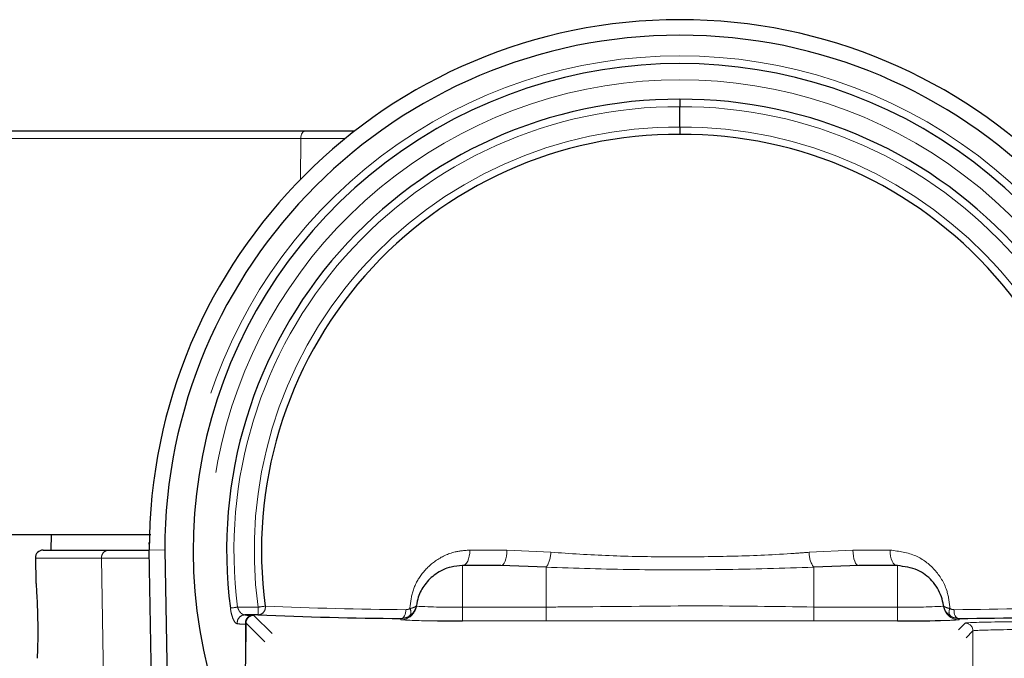
# Model space of a CAD drawing. Units: millimetres. Extents: x 11 to 1716, y 11 to 1106.
# Drawn here: x 344 to 408, y 861 to 902 of the extents above; entities that cross this region are included whole.
import ezdxf

# ---------------------------------------------------------------- set-up
doc = ezdxf.new("R2010")
doc.units = ezdxf.units.MM
doc.linetypes.add('PHANTOM', pattern=[12.7, 6.35, -1.27, 1.27, -1.27, 1.27, -1.27])
doc.styles.add('SLDTEXTSTYLE0', font='TXT', dxfattribs={"width": 0.75})
doc.dimstyles.new('SLDDIMSTYLE2', dxfattribs={"dimtxt": 9.525, "dimasz": 10.16, "dimexe": 0, "dimexo": 0.0625, "dimgap": 2.38125, "dimtad": 0, "dimtih": 1, "dimtoh": 1, "dimdec": 1, "dimrnd": 1e-09, "dimzin": 12, "dimdsep": 46, "dimtxsty": 'SLDTEXTSTYLE0', "dimsah": 1, "dimcen": 0, "dimadec": 0, "dimazin": 3, "dimtfac": 1, "dimtdec": 1, "dimtofl": 0, "dimtmove": 0, "dimatfit": 3, "dimfxl": 0, "dimfrac": 2, "dimtolj": 1, "dimtzin": 12, "dimarcsym": 0})

# ---------------------------------------------------------------- blocks, each defined once
blk = doc.blocks.new('_D_12')
at = {"color": 7, "linetype": 'Continuous', "lineweight": 18, "ltscale": 4}
for p, q in [((401.591, 843.054), (422.529, 806.787)), ((422.529, 806.787), (441.579, 806.787)), ((450.549, 806.007), (447.651, 806.007)), ((447.651, 806.007), (447.651, 790.872)), ((482.21, 806.007), (485.108, 806.007)), ((485.108, 806.007), (485.108, 790.872)), ((447.651, 790.872), (450.549, 790.872)), ((485.108, 790.872), (482.21, 790.872))]:
    blk.add_line(p, q, dxfattribs=at)
blk.add_arc((387.073, 868.199), 29.036, 290.07527, 308.15088, dxfattribs=at)
blk.add_solid([(401.591, 843.054), (405.351, 833.493), (407.99, 835.017)], dxfattribs=at)
at = {"color": 7, "linetype": 'Continuous', "lineweight": 18, "ltscale": 4, "char_height": 9.525, "attachment_point": 1, "style": 'SLDTEXTSTYLE0'}
for s, insert in [('TENON MOUNT', (444.754, 820.216)), ('2.375', (450.549, 803.151)), ('%%c', (444.754, 788.519)), ('60.3', (459.132, 788.519))]:
    blk.add_mtext(s, dxfattribs=dict(at, insert=insert))

msp = doc.modelspace()

# ---------------------------------------------------------------- linework, layer by layer
at = {"color": 7, "linetype": 'Continuous', "lineweight": 25, "ltscale": 4}
for p, q in [((386.922057, 895.448044), (386.922057, 896.755211)), ((326.028067, 895.19934), (362.816046, 895.19934)), ((362.816046, 895.19934), (365.991782, 895.19934)), ((326.589889, 869.199339), (352.868709, 869.199339)), ((346.439514, 869.199339), (346.422057, 868.199339)), ((352.773386, 868.581829), (352.762032, 868.610629)), ((345.930863, 868.199339), (350.137475, 868.199339)), ((350.137475, 868.199339), (352.759577, 868.199339)), ((352.759558, 868.203751), (352.759577, 868.199339)), ((353.204812, 842.690613), (352.759633, 868.19496)), ((353.759556, 868.208001), (354.196086, 843.199339)), ((345.430936, 867.690613), (345.457538, 866.16662)), ((375.396096, 867.199339), (372.922057, 867.199339)), ((378.311987, 867.090869), (375.396096, 867.199339)), ((398.448019, 867.199339), (395.532127, 867.090869)), ((400.922058, 867.199339), (398.448019, 867.199339)), ((359.760029, 864.025623), (358.904844, 864.025884))]:
    msp.add_line(p, q, dxfattribs=at)
at = {"color": 8, "linetype": 'PHANTOM', "lineweight": 18, "ltscale": 4}
for p, q in [((362.518887, 894.708065), (326.325226, 894.708065)), ((362.518887, 894.708065), (362.491609, 892.078819)), ((365.372953, 894.708065), (362.518887, 894.708065)), ((352.759577, 868.199339), (353.759556, 868.208001)), ((373.398941, 868.199339), (375.788706, 868.199339)), ((375.788706, 868.199339), (378.605274, 868.059639)), ((395.23884, 868.059639), (398.055409, 868.199339)), ((398.055409, 868.199339), (400.445173, 868.199339)), ((349.688853, 867.690613), (345.430936, 867.690613)), ((350.080449, 842.690613), (349.688853, 867.690613)), ((352.768436, 867.690613), (349.688853, 867.690613)), ((372.922057, 867.199339), (372.922057, 864.531706)), ((378.311987, 867.090869), (378.311987, 864.531706)), ((395.532127, 867.090869), (395.532127, 864.531706)), ((400.922058, 867.199339), (400.922058, 864.531706)), ((358.450271, 864.525949), (359.768755, 864.525547)), ((359.49634, 863.993465), (360.6636, 862.826204)), ((372.922057, 864.531706), (372.922057, 863.642647)), ((372.922057, 864.531706), (378.311987, 864.531706)), ((378.311987, 864.531706), (378.311987, 863.642647)), ((395.532127, 864.531706), (400.922058, 864.531706)), ((395.532127, 864.531706), (395.532127, 863.642647)), ((400.922058, 864.531706), (400.922058, 863.642647)), ((358.956837, 863.42172), (358.996415, 863.493541)), ((360.198698, 862.291258), (358.996415, 863.493541)), ((368.966126, 863.79161), (368.966601, 863.794784)), ((378.311987, 863.642647), (372.922057, 863.642647)), ((400.922058, 863.642647), (395.532127, 863.642647)), ((404.847808, 863.05758), (405.285494, 863.495266)), ((404.877513, 863.794784), (404.877988, 863.79161)), ((405.785418, 862.995342), (405.339837, 862.54976)), ((405.785418, 850.023337), (405.785418, 862.995342))]:
    msp.add_line(p, q, dxfattribs=at)
at = {"color": 8, "linetype": 'PHANTOM', "lineweight": 18, "ltscale": 4, "flags": 128}
for points in [[(362.518887, 894.708065), (362.525472, 894.804362), (362.542979, 894.89671), (362.570745, 894.981643), (362.607734, 895.055965), (362.652549, 895.116882), (362.703511, 895.162109), (362.758699, 895.189943), (362.816046, 895.19934)], [(373.398941, 868.199339), (373.389778, 868.004249), (373.36264, 867.816656), (373.318572, 867.643769), (373.259265, 867.492232), (373.186999, 867.36787), (373.104553, 867.27546), (373.015093, 867.218554), (372.922057, 867.199339)], [(375.788706, 868.199339), (375.781162, 868.004249), (375.758821, 867.816656), (375.722539, 867.643769), (375.673714, 867.492232), (375.614219, 867.36787), (375.546341, 867.27546), (375.47269, 867.218554), (375.396096, 867.199339)], [(398.055409, 868.199339), (398.062952, 868.004249), (398.085294, 867.816656), (398.121575, 867.643769), (398.170401, 867.492232), (398.229896, 867.36787), (398.297773, 867.27546), (398.371424, 867.218554), (398.448019, 867.199339)], [(400.445173, 868.199339), (400.454336, 868.004249), (400.481474, 867.816656), (400.525542, 867.643769), (400.584849, 867.492232), (400.657115, 867.36787), (400.739561, 867.27546), (400.829021, 867.218554), (400.922058, 867.199339)], [(368.966601, 863.794784), (369.032438, 863.807364), (369.095336, 863.841686), (369.152491, 863.89622), (369.201352, 863.968533), (369.239741, 864.055397), (369.265943, 864.152938), (369.278792, 864.256804), (369.27771, 864.362362)], [(404.566405, 864.362362), (404.565323, 864.256804), (404.578171, 864.152938), (404.604373, 864.055397), (404.642762, 863.968533), (404.691623, 863.89622), (404.748778, 863.841686), (404.811676, 863.807364), (404.877513, 863.794784)]]:
    msp.add_lwpolyline(points, dxfattribs=at)
at = {"color": 7, "linetype": 'Continuous', "lineweight": 25, "ltscale": 16}
for centre, radius, start, end in [((386.922057, 868.199339), 34.1625, 0.00739948, 179.99260052), ((386.922057, 868.199339), 33.1625, 0.01496568, 179.98503432), ((386.922057, 868.199339), 31.337457, 338.65664252, 201.34335748), ((386.773635, 868.201082), 29.033776, 89.70709972, 187.39474001), ((387.07013, 868.200774), 29.034083, 352.60595221, 90.29220807), ((386.761527, 868.200784), 26.77556, 89.65648594, 187.75188597), ((387.082588, 868.200784), 26.77556, 352.24811403, 90.34351406), ((352.263164, 868.699339), 0.5, 347.0484306, 359.16127837), ((345.930861, 867.699339), 0.5, 90, 181), ((353.259557, 868.203687), 0.5, 180.49815688, 181), ((400.922057, 864.199339), 3, 7.36192238, 8.37865142), ((362.24186, 926.326042), 62.389466, 266.93396573, 267.40617001), ((371.593231, 1152.261007), 288.478181, 267.6491018, 269.47830754), ((402.250883, 1152.261007), 288.478181, 270.52169246, 272.3508982), ((144.513902, 864.386727), 214.484372, 358.2639169, 359.76140019), ((372.87786, 1069.197807), 205.555165, 269.56222073, 270.01231916), ((401.090341, 1034.876564), 171.234, 269.94369158, 270.87246417)]:
    msp.add_arc(centre, radius, start, end, dxfattribs=at)
at = {"color": 8, "linetype": 'PHANTOM', "lineweight": 18, "ltscale": 16}
for centre, radius, start, end in [((386.922057, 868.199339), 31.837381, 338.65664252, 201.34335748), ((386.922057, 868.199339), 30.2895, 338.29212396, 201.70787604), ((386.767698, 868.200753), 28.554875, 89.69027472, 187.39405589), ((387.076759, 868.201056), 28.554574, 352.60525362, 90.31041577), ((386.767263, 868.200952), 27.247532, 89.67449821, 187.75222724), ((387.076523, 868.200663), 27.247819, 352.24846771, 90.32480684), ((350.165233, 867.722689), 0.477458, 93.33282694, 183.85205315), ((376.929631, 868.038145), 1.67578, 325.57864277, 0.73490202), ((396.914483, 868.038145), 1.67578, 179.26509798, 214.42135723), ((359.741338, 864.519524), 0.494254, 272.16724466, 8.10433226), ((347.130996, 957.937152), 94.262617, 277.70482786, 277.98823935), ((371.85879, 1147.82878), 283.478169, 267.64909579, 269.47831225), ((368.955138, 864.711939), 0.999901, 269.99381489, 352.63425454), ((372.176216, 906.965843), 42.440691, 266.98884174, 271.00695105), ((401.667898, 906.965843), 42.440691, 268.99304895, 273.01115826), ((404.888976, 864.711939), 0.999901, 187.36574546, 270.00618511), ((401.985324, 1147.82878), 283.478169, 270.52168775, 272.35090421), ((370.219005, 773.187931), 92.093086, 97.34200283, 97.63626322), ((358.922976, 863.530847), 0.495369, 92.09774789, 189.68240872), ((359.44267, 863.507712), 0.493384, 92.81962664, 190.03731529), ((359.496518, 863.493362), 0.500103, 90.02045305, 179.97944021), ((352.304521, 864.405802), 7.465194, 357.08084395, 0.91909015), ((369.205373, 864.213924), 0.396707, 316.61922691, 33.44003503), ((404.638741, 864.213924), 0.396707, 146.55996497, 223.38077309), ((361.827354, 926.786447), 63.429713, 266.93393464, 267.40618932), ((284.157447, 862.257551), 74.808449, 355.96686905, 0.89167297), ((370.89952, 892.190127), 28.544397, 266.09389491, 270.81852867), ((372.922057, 863.199492), 4, 171.48723954, 172.63807762), ((403.682371, 878.357546), 14.695138, 270.05970449, 274.7102312), ((400.922057, 863.199492), 4, 7.36192238, 8.51276046), ((405.285315, 862.995163), 0.500103, 0.02055979, 89.97954695)]:
    msp.add_arc(centre, radius, start, end, dxfattribs=at)
for centre, major_axis, ratio in [((411.434557, 863.493392), (6.15, 0), 0.017455065), ((411.434557, 862.993468), (5.65, 0), 0.018999761)]:
    msp.add_ellipse(centre, major_axis=major_axis, ratio=ratio, start_param=1.433740793, end_param=3.124139361, dxfattribs=at)
at = {"color": 7, "linetype": 'Continuous', "lineweight": 25, "ltscale": 4}
for points, knots in [([(386.922057, 897.234479), (386.922057, 897.232118), (386.922057, 897.218682), (386.922057, 897.17431), (386.922057, 897.073574), (386.922057, 896.923872), (386.922057, 896.811431), (386.922057, 896.755211)], [0, 0, 0, 0, 0.03704321, 0.210812193, 0.473890789, 0.736946488, 1, 1, 1, 1]), ([(386.922057, 895.448044), (386.922057, 895.391824), (386.922057, 895.279383), (386.922057, 895.129684), (386.922057, 895.033966), (386.922057, 894.991257), (386.922057, 894.978501), (386.922057, 894.975863)], [0, 0, 0, 0, 0.2728724637, 0.5457439741, 0.8186535161, 0.9625084978, 1, 1, 1, 1]), ([(372.922057, 867.199339), (372.674477, 867.18083), (372.058726, 867.134795), (371.208456, 866.73048), (370.496472, 866.043522), (370.093534, 865.314733), (369.990927, 864.815705), (369.954077, 864.636483)], [0, 0, 0, 0, 0.180171916, 0.448102347, 0.681279649, 0.885533874, 1, 1, 1, 1]), ([(403.890037, 864.636483), (403.850853, 864.823947), (403.723001, 865.435617), (403.17592, 866.28029), (402.20082, 867.032238), (401.368264, 867.141032), (400.922058, 867.199339)], [0, 0, 0, 0, 0.120018233, 0.391602646, 0.673930459, 1, 1, 1, 1]), ([(345.45949, 866.166654), (345.459372, 866.168323), (345.459069, 866.172608), (345.482647, 865.861995), (345.518424, 865.308316), (345.554721, 864.561205), (345.578734, 863.719118), (345.584989, 862.875327), (345.575388, 862.122363), (345.55894, 861.557182), (345.545692, 861.232269), (345.54559, 861.230789), (345.545548, 861.23019)], [0, 0, 0, 0, 0.068311831, 0.175389709, 0.282661661, 0.390196517, 0.497734778, 0.605059225, 0.712266348, 0.819570492, 0.926985804, 1, 1, 1, 1]), ([(369.954077, 864.636483), (369.95383, 864.634821), (369.953204, 864.630614), (369.951878, 864.622172), (369.949319, 864.606873), (369.943665, 864.576822), (369.929326, 864.514374), (369.87716, 864.353625), (369.752528, 864.133947), (369.572021, 863.999697), (369.493702, 863.941449)], [0, 0, 0, 0, 0.006210145, 0.015728231, 0.031575068, 0.063515032, 0.128603652, 0.26732017, 0.682103116, 1, 1, 1, 1]), ([(404.350412, 863.941449), (404.270334, 864.001251), (404.089758, 864.136106), (403.966047, 864.356115), (403.91463, 864.514998), (403.900389, 864.577108), (403.894771, 864.607019), (403.892227, 864.622232), (403.890907, 864.630634), (403.890285, 864.634821), (403.890037, 864.636483)], [0, 0, 0, 0, 0.325538887, 0.734090541, 0.872028664, 0.936793425, 0.968575741, 0.984348041, 0.993789904, 1, 1, 1, 1])]:
    msp.add_open_spline(points, degree=3, knots=knots, dxfattribs=at)
at = {"color": 8, "linetype": 'PHANTOM', "lineweight": 18, "ltscale": 4}
for points, knots in [([(369.53641, 864.432535), (369.582226, 864.824259), (369.676445, 865.629845), (370.267643, 866.700221), (371.185377, 867.592192), (372.289817, 868.116964), (373.08041, 868.175682), (373.398941, 868.199339)], [0, 0, 0, 0, 0.182416614, 0.375142202, 0.590248185, 0.834910276, 1, 1, 1, 1]), ([(378.605274, 868.059639), (379.853498, 867.977861), (382.375908, 867.812604), (386.283051, 867.74907), (390.213122, 867.787107), (393.193491, 867.901472), (394.846709, 868.029315), (395.23884, 868.059639)], [0, 0, 0, 0, 0.2294764193, 0.4637256995, 0.6931530877, 0.9272180865, 1, 1, 1, 1]), ([(400.445173, 868.199339), (401.019983, 868.12439), (402.094146, 867.984331), (403.359768, 867.003681), (404.144283, 865.784879), (404.259035, 864.835276), (404.307704, 864.432535)], [0, 0, 0, 0, 0.298111276, 0.557088492, 0.812154269, 1, 1, 1, 1]), ([(395.532127, 867.090869), (393.554886, 867.032643), (389.737117, 866.920218), (383.911743, 866.92015), (380.192137, 867.033549), (378.311987, 867.090869)], [0, 0, 0, 0, 0.346944441, 0.669899957, 1, 1, 1, 1]), ([(369.954077, 864.636483), (369.954008, 864.636031), (369.953874, 864.635162), (369.953573, 864.633497), (369.952997, 864.630758), (369.951589, 864.62552), (369.947754, 864.615477), (369.936052, 864.595916), (369.892053, 864.553958), (369.778069, 864.494116), (369.613475, 864.452173), (369.53641, 864.432535)], [0, 0, 0, 0, 0.006228976, 0.011995479, 0.023008333, 0.044125874, 0.084655735, 0.16289951, 0.318295809, 0.680816222, 1, 1, 1, 1]), ([(378.311987, 864.531706), (378.978654, 864.535382), (382.31195, 864.553764), (388.052074, 864.645571), (393.125361, 864.568343), (395.532127, 864.531706)], [0, 0, 0, 0, 0.116140893, 0.580697562, 1, 1, 1, 1]), ([(404.307704, 864.432535), (404.228919, 864.45268), (404.063959, 864.49486), (403.950995, 864.554778), (403.907817, 864.59625), (403.896282, 864.615645), (403.892501, 864.625608), (403.891107, 864.630804), (403.890538, 864.633517), (403.890239, 864.635169), (403.890107, 864.636031), (403.890037, 864.636483)], [0, 0, 0, 0, 0.326865882, 0.684393112, 0.838415794, 0.916023118, 0.956225715, 0.977176556, 0.988100595, 0.993770899, 1, 1, 1, 1]), ([(358.434664, 863.447532), (358.393585, 863.462381), (358.311433, 863.492075), (358.184348, 863.693423), (358.074502, 863.983258), (358.009945, 864.261995), (357.987043, 864.42393), (357.981333, 864.464303)], [0, 0, 0, 0, 0.234036584, 0.46803773, 0.701522311, 0.925584491, 1, 1, 1, 1]), ([(358.450271, 864.525949), (358.455931, 864.506029), (358.479235, 864.424027), (358.545346, 864.285332), (358.654704, 864.14516), (358.780469, 864.047935), (358.863363, 864.033238), (358.904844, 864.025884)], [0, 0, 0, 0, 0.068558253, 0.282233513, 0.516293075, 0.757946393, 1, 1, 1, 1]), ([(359.49634, 863.993465), (359.496254, 863.99354), (359.493502, 863.99593), (359.455355, 863.99825), (359.418399, 864.000498)], [0, 0, 0, 0, 0.031239244, 1, 1, 1, 1]), ([(369.493702, 863.941449), (369.447119, 863.915427), (369.284848, 863.824779), (369.099058, 863.807268), (368.966601, 863.794784)], [0, 0, 0, 0, 0.287065988, 1, 1, 1, 1]), ([(369.27771, 864.362362), (369.342456, 864.367874), (369.432933, 864.375578), (369.513499, 864.419924), (369.53641, 864.432535)], [0, 0, 0, 0, 0.71561556, 1, 1, 1, 1]), ([(404.307704, 864.432535), (404.330615, 864.419924), (404.411181, 864.375578), (404.501658, 864.367874), (404.566405, 864.362362)], [0, 0, 0, 0, 0.28438444, 1, 1, 1, 1]), ([(404.877513, 863.794784), (404.745057, 863.807268), (404.559266, 863.824779), (404.396995, 863.915427), (404.350412, 863.941449)], [0, 0, 0, 0, 0.712934012, 1, 1, 1, 1]), ([(395.532127, 863.642647), (395.125416, 863.642635), (392.052032, 863.642546), (386.311988, 863.642033), (380.978654, 863.642442), (378.311987, 863.642647)], [0, 0, 0, 0, 0.070854774, 0.535427448, 1, 1, 1, 1])]:
    msp.add_open_spline(points, degree=3, knots=knots, dxfattribs=at)

# ---------------------------------------------------------------- dimensions: what is measured, and where the dimension line sits
at = {"color": 7, "linetype": 'Continuous', "lineweight": 18, "ltscale": 4}
dim = msp.add_diameter_dim_2p(p1=(372.555102, 893.344847), p2=(401.590634, 843.053831), text='TENON MOUNT\\P<>', dimstyle='SLDDIMSTYLE2', dxfattribs=at)
dim.commit()
dim.dimension.update_dxf_attribs({"geometry": '_D_12', "text_midpoint": (490.465389, 799.656644), "dimtype": 163})

doc.saveas('drawing.dxf')
